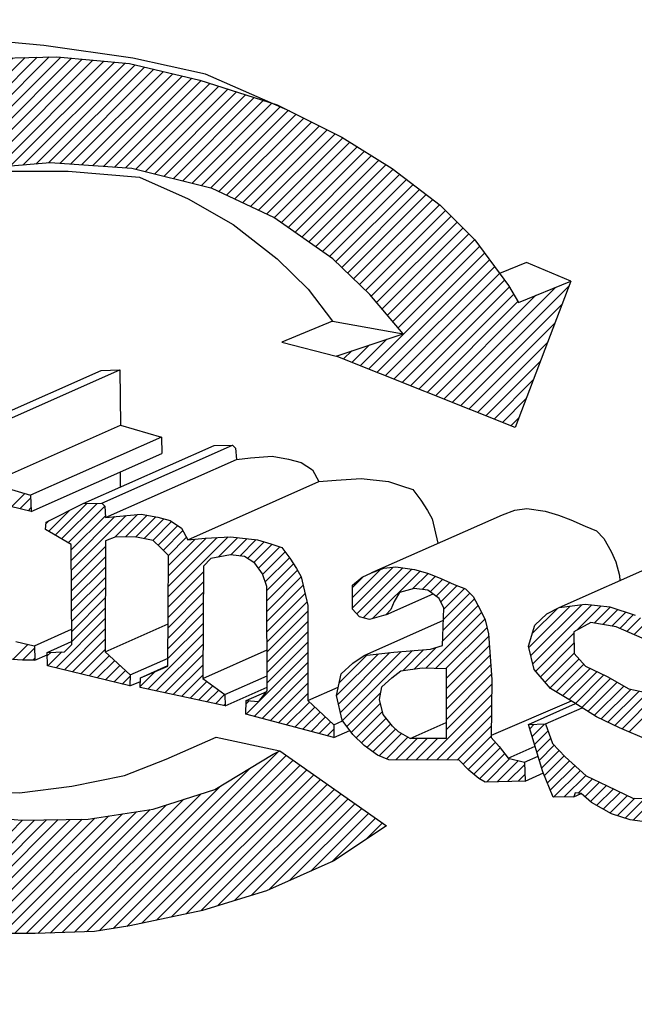
# Model space of a CAD drawing. Extents: x -574 to 548, y 147 to 638.
# Drawn here: x 255 to 255, y 303 to 304 of the extents above; entities that cross this region are included whole.
import ezdxf

# ---------------------------------------------------------------- set-up
doc = ezdxf.new("R2010")
doc.units = 0
doc.header["$LTSCALE"] = 0.25
doc.header["$MEASUREMENT"] = 0
doc.header["$PDMODE"] = 3
doc.layers.get('0').update_dxf_attribs({"linetype": 'CONTINUOUS'})
doc.layers.get('DEFPOINTS').update_dxf_attribs({"linetype": 'CONTINUOUS'})
for name, color, linetype in [('BLOCKS', 12, 'CONTINUOUS'), ('DIM', 11, 'CONTINUOUS'), ('OBJECT', 1, 'CONTINUOUS'), ('TEXT', 11, 'CONTINUOUS')]:
    doc.layers.add(name, color=color, linetype=linetype)
doc.styles.add('SIMP', font='SIMPLEX.SHX')
doc.dimstyles.new('SALES', dxfattribs={"dimscale": 0, "dimtxt": 0.1, "dimasz": 0.125, "dimexe": 0.1, "dimexo": 0.06, "dimgap": 0.06, "dimtad": 0, "dimtih": 1, "dimtoh": 1, "dimdec": 5, "dimzin": 4, "dimdsep": 46, "dimlunit": 5, "dimtxsty": 'SIMP', "dimcen": 0.09, "dimclrd": 256, "dimclre": 256, "dimclrt": 256, "dimadec": 0, "dimazin": 0, "dimtfac": 1, "dimtdec": 1, "dimtofl": 0, "dimtmove": 0, "dimatfit": 3, "dimfxl": 1, "dimtolj": 1, "dimtzin": 4, "dimarcsym": 0})

# ---------------------------------------------------------------- blocks, each defined once
blk = doc.blocks.new('*D18')
at = {"linetype": 'ByBlock', "transparency": 16777216}
for p, q in [((316.78191, 375.97036), (212.31227, 375.97036)), ((213.51227, 374.47036), (213.51227, 316.79032)), ((213.51227, 256.47029), (213.51227, 314.15032)), ((220.46332, 254.97029), (212.31227, 254.97029))]:
    blk.add_line(p, q, dxfattribs=at)
for points in [[(213.26227, 374.47036), (213.76227, 374.47036), (213.51227, 375.97036)], [(213.26227, 256.47029), (213.76227, 256.47029), (213.51227, 254.97029)]]:
    blk.add_solid(points, dxfattribs=at)
at = {"layer": 'DEFPOINTS', "color": 0, "linetype": 'ByBlock', "transparency": 16777216}
for p in [(317.50191, 375.97036), (213.51227, 254.97029), (221.18332, 254.97029)]:
    blk.add_point(p, dxfattribs=at)
at = {"linetype": 'ByBlock', "transparency": 16777216, "insert": (213.51227, 315.47032), "char_height": 1.2, "attachment_point": 5, "style": 'SIMP'}
blk.add_mtext('\\A1;121', dxfattribs=at)
blk = doc.blocks.new('*X28')
at = {"color": 0}
for p, q in [((2.17703, 3.18819), (2.19301, 3.20417)), ((2.17899, 3.19722), (2.18758, 3.20581)), ((2.18095, 3.20625), (2.18214, 3.20745)), ((2.17115, 3.1611), (2.20931, 3.19926)), ((2.17311, 3.17013), (2.20388, 3.2009)), ((2.17507, 3.17916), (2.19845, 3.20254)), ((2.16332, 3.12498), (2.23105, 3.19271)), ((2.16528, 3.13401), (2.22561, 3.19435)), ((2.16724, 3.14304), (2.22018, 3.19599)), ((2.16919, 3.15207), (2.21475, 3.19762)), ((2.15744, 3.09789), (2.24735, 3.1878)), ((2.1594, 3.10692), (2.24192, 3.18944)), ((2.16136, 3.11595), (2.23648, 3.19108)), ((2.17202, 3.1054), (2.25278, 3.18616)), ((2.188, 3.11431), (2.25822, 3.18453)), ((2.1944, 3.11364), (2.26365, 3.18289)), ((2.19769, 3.10986), (2.26908, 3.18125)), ((2.20098, 3.10608), (2.27452, 3.17961)), ((2.20427, 3.1023), (2.27995, 3.17798)), ((2.20761, 3.09856), (2.28539, 3.17634)), ((2.21097, 3.09485), (2.29082, 3.1747)), ((2.21432, 3.09113), (2.29625, 3.17307)), ((2.21768, 3.08742), (2.30169, 3.17143)), ((2.28953, 3.1522), (2.30712, 3.16979)), ((2.30212, 3.15772), (2.31255, 3.16815)), ((2.31471, 3.16324), (2.31799, 3.16652)), ((2.22103, 3.08371), (2.28441, 3.14708)), ((2.22448, 3.08008), (2.28781, 3.14341)), ((2.22846, 3.07699), (2.29121, 3.13974)), ((2.23244, 3.0739), (2.29461, 3.13607)), ((2.23642, 3.0708), (2.29801, 3.1324)), ((2.2404, 3.06771), (2.30142, 3.12873)), ((2.24437, 3.06462), (2.30482, 3.12506)), ((2.24838, 3.06155), (2.30828, 3.12145)), ((2.25258, 3.05869), (2.31217, 3.11827)), ((2.25679, 3.05582), (2.31607, 3.1151)), ((2.26099, 3.05295), (2.31996, 3.11192)), ((2.2652, 3.05009), (2.32386, 3.10874)), ((2.2694, 3.04722), (2.32775, 3.10557)), ((2.27361, 3.04436), (2.33165, 3.10239)), ((2.27788, 3.04155), (2.33587, 3.09955)), ((2.28249, 3.0391), (2.3403, 3.09691)), ((2.52439, 2.99108), (2.63278, 3.09947)), ((2.53277, 2.99239), (2.63747, 3.09709)), ((2.28711, 3.03664), (2.34473, 3.09427)), ((2.29173, 3.03419), (2.34916, 3.09163)), ((2.54115, 2.9937), (2.64163, 3.09418)), ((2.55, 2.99548), (2.64579, 3.09126)), ((2.29634, 3.03173), (2.3536, 3.08899)), ((2.30096, 3.02928), (2.35803, 3.08635)), ((2.51671, 2.99047), (2.6158, 3.08956)), ((2.55897, 2.99738), (2.64994, 3.08835)), ((2.56795, 2.99928), (2.6541, 3.08544)), ((2.30558, 3.02682), (2.36246, 3.08371)), ((2.3103, 3.02447), (2.36689, 3.08107)), ((2.31519, 3.0223), (2.37202, 3.07912)), ((2.50937, 2.9902), (2.59796, 3.07879)), ((2.57692, 3.00119), (2.65826, 3.08252)), ((2.5859, 3.00309), (2.66242, 3.07961)), ((2.32009, 3.02012), (2.37732, 3.07736)), ((2.32498, 3.01795), (2.38262, 3.07559)), ((2.32988, 3.01577), (2.38793, 3.07382)), ((2.50202, 2.98993), (2.58599, 3.0739)), ((2.596, 3.00612), (2.66657, 3.0767)), ((2.60625, 3.00931), (2.67073, 3.07378)), ((2.33477, 3.0136), (2.39323, 3.07206)), ((2.33977, 3.01152), (2.39854, 3.07029)), ((2.34508, 3.00976), (2.40406, 3.06874)), ((2.35038, 3.00799), (2.40992, 3.06753)), ((2.48734, 2.98938), (2.56516, 3.0672)), ((2.49468, 2.98966), (2.57557, 3.07055)), ((2.61651, 3.01249), (2.67489, 3.07087)), ((2.62704, 3.01595), (2.67905, 3.06796)), ((2.35568, 3.00622), (2.41578, 3.06632)), ((2.36099, 3.00445), (2.42164, 3.06511)), ((2.36629, 3.00269), (2.4275, 3.06389)), ((2.37159, 3.00092), (2.43336, 3.06268)), ((2.37721, 2.99946), (2.43922, 3.06147)), ((2.38318, 2.99837), (2.44558, 3.06077)), ((2.46606, 2.98932), (2.53849, 3.06175)), ((2.47313, 2.98932), (2.54683, 3.06302)), ((2.4802, 2.98932), (2.55517, 3.06429)), ((2.63973, 3.02157), (2.6832, 3.06504)), ((2.65241, 3.02718), (2.68736, 3.06213)), ((2.38916, 2.99727), (2.45207, 3.06019)), ((2.39513, 2.99617), (2.45857, 3.05961)), ((2.40111, 2.99508), (2.46506, 3.05903)), ((2.40708, 2.99398), (2.47155, 3.05845)), ((2.4134, 2.99323), (2.47808, 3.05791)), ((2.41972, 2.99248), (2.48527, 3.05803)), ((2.42605, 2.99173), (2.49246, 3.05815)), ((2.43237, 2.99098), (2.49965, 3.05827)), ((2.43869, 2.99023), (2.50684, 3.05839)), ((2.44501, 2.98948), (2.51404, 3.05851)), ((2.45192, 2.98932), (2.5218, 3.0592)), ((2.45899, 2.98932), (2.53014, 3.06047)), ((2.66509, 3.03279), (2.69152, 3.05922)), ((2.68556, 3.04619), (2.69568, 3.0563))]:
    blk.add_line(p, q, dxfattribs=at)
blk = doc.blocks.new('*X27')
at = {"color": 0}
for p, q in [((2.41163, 3.44401), (2.48695, 3.51932)), ((2.42097, 3.44628), (2.49421, 3.51951)), ((2.43032, 3.44855), (2.50118, 3.51942)), ((2.30541, 3.4085), (2.41154, 3.51463)), ((2.30912, 3.40513), (2.41941, 3.51543)), ((2.31282, 3.40177), (2.42729, 3.51623)), ((2.31653, 3.3984), (2.43516, 3.51703)), ((2.32644, 3.40124), (2.44303, 3.51783)), ((2.35072, 3.41845), (2.45063, 3.51837)), ((2.36696, 3.42762), (2.4579, 3.51856)), ((2.38082, 3.4344), (2.46516, 3.51875)), ((2.39295, 3.43946), (2.47242, 3.51894)), ((2.40229, 3.44174), (2.47968, 3.51913)), ((2.43961, 3.45077), (2.50766, 3.51882)), ((2.44734, 3.45143), (2.51413, 3.51822)), ((2.45507, 3.45209), (2.5206, 3.51762)), ((2.4628, 3.45275), (2.52708, 3.51703)), ((2.47053, 3.45341), (2.53355, 3.51643)), ((2.47826, 3.45407), (2.54002, 3.51583)), ((2.48599, 3.45473), (2.54605, 3.51479)), ((2.49372, 3.45539), (2.55177, 3.51343)), ((2.29058, 3.42195), (2.37616, 3.50753)), ((2.29429, 3.41859), (2.38514, 3.50944)), ((2.298, 3.41522), (2.39413, 3.51136)), ((2.3017, 3.41186), (2.40311, 3.51327)), ((2.50049, 3.45509), (2.55748, 3.51207)), ((2.50711, 3.45463), (2.56319, 3.51071)), ((2.51373, 3.45418), (2.5689, 3.50935)), ((2.52035, 3.45373), (2.57461, 3.50799)), ((2.28317, 3.42868), (2.35684, 3.50235)), ((2.28688, 3.42532), (2.36717, 3.50562)), ((2.52696, 3.45327), (2.58032, 3.50663)), ((2.53358, 3.45282), (2.58599, 3.50523)), ((2.5402, 3.45237), (2.59135, 3.50352)), ((2.54642, 3.45152), (2.59671, 3.50181)), ((2.27576, 3.43541), (2.33593, 3.49558)), ((2.27946, 3.43205), (2.34638, 3.49897)), ((2.55208, 3.4501), (2.60208, 3.5001)), ((2.55774, 3.44869), (2.60744, 3.49839)), ((2.56339, 3.44728), (2.6128, 3.49668)), ((2.27205, 3.43878), (2.32547, 3.4922)), ((2.56905, 3.44586), (2.61816, 3.49498)), ((2.57471, 3.44445), (2.62352, 3.49327)), ((2.58036, 3.44303), (2.6288, 3.49147)), ((2.26835, 3.44214), (2.31406, 3.48786)), ((2.58602, 3.44162), (2.63372, 3.48932)), ((2.59168, 3.44021), (2.63864, 3.48717)), ((2.59664, 3.4381), (2.6434, 3.48485)), ((2.26464, 3.44551), (2.30071, 3.48158)), ((2.60144, 3.43583), (2.64811, 3.4825)), ((2.60624, 3.43356), (2.65282, 3.48014)), ((2.61104, 3.43129), (2.65754, 3.47778)), ((2.26093, 3.44887), (2.28736, 3.4753)), ((2.61585, 3.42902), (2.66225, 3.47543)), ((2.62065, 3.42675), (2.66697, 3.47307)), ((2.25723, 3.45224), (2.27184, 3.46685)), ((2.62545, 3.42448), (2.67164, 3.47067)), ((2.6302, 3.42216), (2.676, 3.46796)), ((2.63437, 3.41926), (2.68036, 3.46525)), ((2.63853, 3.41635), (2.68472, 3.46253)), ((2.6427, 3.41344), (2.68908, 3.45982)), ((2.25352, 3.4556), (2.25558, 3.45766)), ((2.64686, 3.41054), (2.69344, 3.45711)), ((2.65103, 3.40763), (2.6978, 3.4544)), ((2.65519, 3.40472), (2.7021, 3.45163)), ((2.65936, 3.40182), (2.7061, 3.44856)), ((2.66352, 3.39891), (2.7101, 3.44549)), ((2.66741, 3.39573), (2.7141, 3.44242)), ((2.671, 3.39225), (2.71811, 3.43935)), ((2.67459, 3.38877), (2.72211, 3.43629)), ((2.67818, 3.38529), (2.72611, 3.43322)), ((2.68177, 3.38181), (2.73011, 3.43015)), ((2.68536, 3.37833), (2.7337, 3.42666)), ((2.68886, 3.37476), (2.73723, 3.42313)), ((2.69213, 3.37095), (2.74077, 3.41959)), ((2.69539, 3.36714), (2.7443, 3.41606)), ((2.69866, 3.36334), (2.74784, 3.41252)), ((2.70192, 3.35953), (2.75138, 3.40899)), ((2.68734, 3.3308), (2.75737, 3.40084)), ((2.70519, 3.35572), (2.75438, 3.40492)), ((2.69239, 3.32878), (2.76036, 3.39675)), ((2.69744, 3.32676), (2.76335, 3.39267)), ((2.70249, 3.32474), (2.76634, 3.38859)), ((2.70754, 3.32272), (2.76932, 3.38451)), ((2.71259, 3.3207), (2.77225, 3.38036)), ((2.7328, 3.31262), (2.80033, 3.38016)), ((2.73785, 3.31061), (2.80862, 3.38138)), ((2.71764, 3.31868), (2.7749, 3.37594)), ((2.72269, 3.31666), (2.77755, 3.37152)), ((2.72775, 3.31464), (2.78846, 3.37536)), ((2.7429, 3.30859), (2.80425, 3.36994)), ((2.74795, 3.30657), (2.79988, 3.3585)), ((2.68228, 3.33282), (2.69831, 3.34884)), ((2.753, 3.30455), (2.79552, 3.34706)), ((2.67218, 3.33686), (2.6771, 3.34178)), ((2.67723, 3.33484), (2.6877, 3.34531)), ((2.75805, 3.30253), (2.79115, 3.33562)), ((2.76311, 3.30051), (2.78678, 3.32418)), ((2.76816, 3.29849), (2.78241, 3.31274)), ((2.77321, 3.29647), (2.77805, 3.30131))]:
    blk.add_line(p, q, dxfattribs=at)
blk = doc.blocks.new('*X26')
at = {"color": 0}
for p, q in [((2.016, 1.0879), (2.0449, 1.1168)), ((2.0339, 1.0837), (2.0575, 1.1074)), ((2.0517, 1.0794), (2.058, 1.0858)), ((2.0959, 1.0352), (2.141, 1.0804)), ((2.1099, 1.0271), (2.1779, 1.0952)), ((2.1238, 1.019), (2.2005, 1.0956)), ((2.1378, 1.0109), (2.2165, 1.0896)), ((2.0902, 1.0516), (2.0973, 1.0587)), ((2.1448, 0.9957), (2.2181, 1.069)), ((2.1449, 0.9517), (2.2628, 1.0695)), ((2.1449, 0.9737), (2.2383, 1.0672)), ((2.2385, 1.0232), (2.287, 1.0717)), ((2.2609, 1.0235), (2.3076, 1.0701)), ((2.2826, 1.0231), (2.3263, 1.0667)), ((2.3013, 1.0197), (2.3439, 1.0623)), ((2.3198, 1.016), (2.3604, 1.0567)), ((2.3313, 1.0055), (2.3737, 1.0478)), ((2.3424, 0.9945), (2.3848, 1.0369)), ((2.3531, 0.8947), (2.482, 1.0236)), ((2.3532, 0.9169), (2.4585, 1.0222)), ((2.3533, 0.939), (2.435, 1.0208)), ((2.3533, 0.9612), (2.4108, 1.0187)), ((2.3534, 0.9834), (2.3926, 1.0226)), ((2.4605, 0.98), (2.5026, 1.0221)), ((2.4876, 0.985), (2.5225, 1.0199)), ((2.507, 0.9823), (2.5424, 1.0177)), ((2.145, 0.9297), (2.2183, 1.0029)), ((2.5236, 0.9768), (2.5596, 1.0128)), ((2.5374, 0.9685), (2.5764, 1.0075)), ((2.5471, 0.9561), (2.593, 1.002)), ((2.1451, 0.9077), (2.2182, 0.9808)), ((2.556, 0.9429), (2.6045, 0.9914)), ((2.5618, 0.9267), (2.6139, 0.9787)), ((2.1452, 0.8856), (2.2181, 0.9586)), ((2.5653, 0.9081), (2.6226, 0.9654)), ((2.7489, 0.8707), (2.8367, 0.9584)), ((2.7489, 0.8928), (2.8094, 0.9532)), ((2.7583, 0.8579), (2.8574, 0.9571)), ((2.7721, 0.8496), (2.8768, 0.9543)), ((2.1453, 0.8636), (2.2181, 0.9364)), ((2.353, 0.8725), (2.4286, 0.9481)), ((2.5654, 0.886), (2.6311, 0.9517)), ((2.5655, 0.864), (2.6389, 0.9374)), ((2.7489, 0.9149), (2.7712, 0.9372)), ((2.7922, 0.8477), (2.8946, 0.95)), ((2.878, 0.9114), (2.9117, 0.945)), ((2.8991, 0.9104), (2.9275, 0.9388)), ((2.9163, 0.9055), (2.9432, 0.9323)), ((2.1453, 0.8416), (2.218, 0.9143)), ((2.3529, 0.8503), (2.4285, 0.9259)), ((2.5656, 0.842), (2.6431, 0.9196)), ((2.9291, 0.8962), (2.9584, 0.9255)), ((2.9391, 0.8841), (2.9739, 0.9189)), ((2.9454, 0.8683), (2.9897, 0.9126)), ((2.1454, 0.8196), (2.2179, 0.8921)), ((2.3529, 0.8282), (2.4284, 0.9037)), ((2.5657, 0.82), (2.6474, 0.9017)), ((2.944, 0.8227), (3.0114, 0.8901)), ((2.9447, 0.8455), (3.0015, 0.9023)), ((2.1455, 0.7976), (2.2178, 0.8699)), ((2.3528, 0.806), (2.4284, 0.8816)), ((2.5657, 0.798), (2.6516, 0.8838)), ((2.9433, 0.7999), (3.0192, 0.8757)), ((3.128, 0.7857), (3.2168, 0.8745)), ((3.1325, 0.7681), (3.242, 0.8777)), ((3.1358, 0.8156), (3.19, 0.8698)), ((3.137, 0.7505), (3.2635, 0.877)), ((3.2317, 0.8231), (3.2834, 0.8748)), ((3.2686, 0.838), (3.3032, 0.8725)), ((2.1121, 0.742), (2.2178, 0.8477)), ((2.3527, 0.7838), (2.4283, 0.8594)), ((2.5658, 0.776), (2.6535, 0.8636)), ((2.9069, 0.7414), (3.0267, 0.8612)), ((3.2875, 0.8348), (3.3199, 0.8672)), ((3.3064, 0.8315), (3.3367, 0.8618)), ((3.3236, 0.8267), (3.3534, 0.8565)), ((3.339, 0.8199), (3.3684, 0.8494)), ((2.3526, 0.7617), (2.4282, 0.8372)), ((2.5659, 0.7539), (2.6535, 0.8415)), ((2.9285, 0.7409), (3.0339, 0.8463)), ((2.9501, 0.7403), (3.0384, 0.8287)), ((3.3544, 0.8132), (3.383, 0.8418)), ((2.1298, 0.7377), (2.2177, 0.8256)), ((2.3092, 0.6961), (2.4281, 0.815)), ((2.566, 0.7319), (2.6535, 0.8194)), ((2.9506, 0.7188), (3.0421, 0.8103)), ((3.1432, 0.7346), (3.2248, 0.8162)), ((2.0193, 0.7598), (2.0516, 0.7921)), ((2.0398, 0.7582), (2.0658, 0.7841)), ((2.1475, 0.7333), (2.2176, 0.8034)), ((2.3273, 0.6922), (2.4281, 0.7929)), ((2.5661, 0.7099), (2.6535, 0.7973)), ((2.8828, 0.7394), (2.9293, 0.7859)), ((2.9506, 0.6967), (3.0436, 0.7897)), ((3.1534, 0.7227), (3.2253, 0.7947)), ((2.0619, 0.7582), (2.0663, 0.7626)), ((2.0932, 0.7674), (2.101, 0.7752)), ((2.0943, 0.7464), (2.1241, 0.7762)), ((2.1652, 0.7289), (2.2175, 0.7812)), ((2.183, 0.7246), (2.2265, 0.7681)), ((2.3455, 0.6882), (2.428, 0.7707)), ((2.5204, 0.6421), (2.6535, 0.7752)), ((2.7151, 0.6821), (2.8048, 0.7719)), ((2.7192, 0.6641), (2.8298, 0.7747)), ((2.7207, 0.7098), (2.7799, 0.769)), ((2.7233, 0.6461), (2.8541, 0.777)), ((2.7277, 0.6285), (2.8782, 0.7789)), ((2.8571, 0.7357), (2.9022, 0.7809)), ((2.9506, 0.6746), (3.0451, 0.7691)), ((3.1636, 0.7108), (3.2259, 0.7731)), ((2.2007, 0.7202), (2.238, 0.7575)), ((2.2184, 0.7158), (2.2494, 0.7468)), ((2.3637, 0.6843), (2.4279, 0.7485)), ((2.5379, 0.6375), (2.6535, 0.7531)), ((2.9506, 0.6525), (3.0466, 0.7485)), ((3.1738, 0.6989), (3.2362, 0.7613)), ((3.1872, 0.6902), (3.2465, 0.7495)), ((2.2361, 0.7114), (2.2609, 0.7362)), ((2.2539, 0.7071), (2.2711, 0.7243)), ((2.2928, 0.7018), (2.325, 0.734)), ((2.3818, 0.6803), (2.4278, 0.7264)), ((2.5553, 0.6329), (2.6535, 0.731)), ((2.9506, 0.6304), (3.0481, 0.728)), ((3.201, 0.6819), (3.2598, 0.7407)), ((3.2148, 0.6736), (3.2748, 0.7336)), ((3.2284, 0.6652), (3.2897, 0.7265)), ((2.4, 0.6764), (2.4363, 0.7127)), ((2.4181, 0.6725), (2.449, 0.7033)), ((2.5728, 0.6283), (2.6535, 0.7089)), ((2.9506, 0.6083), (3.0489, 0.7066)), ((3.2419, 0.6565), (3.3042, 0.7189)), ((3.2554, 0.6479), (3.3182, 0.7108)), ((3.2688, 0.6393), (3.3323, 0.7027)), ((2.4363, 0.6685), (2.4617, 0.6939)), ((2.4545, 0.6646), (2.4744, 0.6845)), ((2.5903, 0.6236), (2.6535, 0.6868)), ((2.7371, 0.6157), (2.8098, 0.6885)), ((2.9084, 0.544), (3.0486, 0.6842)), ((3.2833, 0.6317), (3.3473, 0.6956)), ((3.2984, 0.6247), (3.3655, 0.6918)), ((3.3135, 0.6177), (3.3837, 0.6879)), ((3.3287, 0.6107), (3.4009, 0.683)), ((2.4726, 0.6607), (2.4754, 0.6635)), ((2.5206, 0.6645), (2.5271, 0.671)), ((2.6077, 0.619), (2.6569, 0.6682)), ((2.6252, 0.6144), (2.6684, 0.6575)), ((2.7464, 0.603), (2.8091, 0.6657)), ((2.9304, 0.5439), (3.0483, 0.6618)), ((3.3441, 0.604), (3.4149, 0.6749)), ((2.6427, 0.6098), (2.6798, 0.6469)), ((2.6602, 0.6051), (2.6913, 0.6363)), ((2.757, 0.5915), (2.8137, 0.6482)), ((2.9523, 0.5437), (3.048, 0.6394)), ((2.6776, 0.6005), (2.7028, 0.6256)), ((2.7683, 0.5807), (2.8215, 0.6339)), ((2.7803, 0.5706), (2.8313, 0.6216)), ((2.9743, 0.5436), (3.0477, 0.617)), ((3.1301, 0.611), (3.1395, 0.6204)), ((3.1353, 0.5941), (3.1623, 0.6211)), ((2.6951, 0.5959), (2.7093, 0.6101)), ((2.7931, 0.5613), (2.842, 0.6102)), ((2.8066, 0.5527), (2.8546, 0.6007)), ((2.9873, 0.5346), (3.0474, 0.5946)), ((3.1405, 0.5772), (3.1698, 0.6065)), ((2.8224, 0.5464), (2.8685, 0.5925)), ((2.8424, 0.5443), (2.8879, 0.5898)), ((2.8644, 0.5442), (2.91, 0.5898)), ((2.8864, 0.5441), (2.9321, 0.5898)), ((2.9982, 0.5233), (3.0565, 0.5817)), ((3.1457, 0.5603), (3.1756, 0.5903)), ((3.1509, 0.5434), (3.1831, 0.5756)), ((3.01, 0.513), (3.0667, 0.5697)), ((3.0222, 0.5031), (3.0763, 0.5573)), ((3.156, 0.5265), (3.1937, 0.5641)), ((3.1618, 0.5102), (3.2042, 0.5526)), ((3.0371, 0.496), (3.0878, 0.5466)), ((3.0599, 0.4966), (3.1055, 0.5422)), ((3.0826, 0.4973), (3.1194, 0.5341)), ((3.1682, 0.4944), (3.2157, 0.542)), ((3.1745, 0.4787), (3.2274, 0.5315)), ((3.1054, 0.4979), (3.1199, 0.5124)), ((3.1815, 0.4636), (3.239, 0.5211)), ((3.2042, 0.4642), (3.2506, 0.5106)), ((3.2344, 0.4723), (3.2653, 0.5032)), ((3.2489, 0.4646), (3.2802, 0.4959)), ((3.2605, 0.4542), (3.295, 0.4887)), ((3.2741, 0.4457), (3.31, 0.4816)), ((3.2882, 0.4377), (3.3251, 0.4746)), ((3.3023, 0.4297), (3.3401, 0.4675)), ((3.3184, 0.4237), (3.356, 0.4613)), ((3.3352, 0.4184), (3.3786, 0.4618)), ((3.3529, 0.414), (3.4012, 0.4622))]:
    blk.add_line(p, q, dxfattribs=at)
blk = doc.blocks.new('POSINDT')
at = {"layer": 'OBJECT'}
for radius in [2.5, 2.125, 2]:
    blk.add_circle((0, 0), radius, dxfattribs=at)
at = {"layer": 'TEXT'}
for p, q in [((-0.17859, 0.79472), (-0.09949, 0.82987)), ((-0.16726, 0.79518), (-0.08816, 0.83033)), ((-0.09949, 0.82987), (-0.08816, 0.83033)), ((-0.08816, 0.83033), (-0.0877, 0.79682)), ((-0.1668, 0.76166), (-0.0877, 0.79682)), ((-0.0877, 0.79682), (-0.06296, 0.78965)), ((-0.06296, 0.78965), (-0.14206, 0.7545)), ((-0.06296, 0.78965), (-0.06273, 0.77971)), ((-0.11022, 0.74938), (-0.03112, 0.78453)), ((-0.09907, 0.74961), (-0.01997, 0.78476)), ((-0.03112, 0.78453), (-0.01997, 0.78476)), ((-0.01997, 0.78476), (-0.01815, 0.78294)), ((-0.01815, 0.78294), (-0.0177, 0.77612)), ((-0.14183, 0.74456), (-0.06273, 0.77971)), ((-0.0968, 0.74096), (-0.0177, 0.77612)), ((-0.0177, 0.77612), (-0.00905, 0.77703)), ((-0.00905, 0.77703), (0.00391, 0.77817)), ((0.00391, 0.77817), (0.01392, 0.77635)), ((0.01392, 0.77635), (0.02143, 0.7743)), ((0.02143, 0.7743), (0.02825, 0.76975)), ((-0.08799, 0.76849), (-0.08802, 0.75925)), ((0.02825, 0.76975), (0.03212, 0.7627)), ((-0.04698, 0.72755), (0.03212, 0.7627)), ((0.03212, 0.7627), (0.04259, 0.76361)), ((0.04259, 0.76361), (0.05783, 0.76452)), ((0.05783, 0.76452), (0.07421, 0.7627)), ((0.07421, 0.7627), (0.08217, 0.7602)), ((0.08217, 0.7602), (0.08899, 0.75793)), ((0.08899, 0.75793), (0.09377, 0.75156)), ((0.09377, 0.75156), (0.09786, 0.7452)), ((0.09786, 0.7452), (0.10059, 0.74019)), ((0.14313, 0.74269), (0.15064, 0.74542)), ((0.15064, 0.74542), (0.15792, 0.74633)), ((0.15792, 0.74633), (0.16906, 0.74474)), ((0.16906, 0.74474), (0.17703, 0.74247)), ((0.06417, 0.70762), (0.14313, 0.74269)), ((0.10059, 0.74019), (0.10411, 0.72536)), ((0.17703, 0.74247), (0.18453, 0.73951)), ((0.18453, 0.73951), (0.19318, 0.73564)), ((0.19318, 0.73564), (0.2, 0.73292)), ((0.2, 0.73292), (0.20455, 0.72837)), ((0.20455, 0.72837), (0.20887, 0.72041)), ((0.17745, 0.68654), (0.25655, 0.72169)), ((0.20887, 0.72041), (0.21183, 0.71427)), ((0.21183, 0.71427), (0.21388, 0.70586)), ((0.21388, 0.70586), (0.2141, 0.70283)), ((0.07267, 0.68207), (0.10128, 0.69478)), ((0.05948, 0.65751), (0.10748, 0.67885)), ((-0.13975, 0.66342), (-0.11731, 0.6734)), ((-0.09703, 0.65979), (-0.05895, 0.67671)), ((-0.13206, 0.65933), (-0.11728, 0.6659)), ((-0.13952, 0.65464), (-0.13202, 0.65797)), ((-0.08195, 0.64579), (-0.05902, 0.65599)), ((-0.03788, 0.64364), (0.00093, 0.66089)), ((-0.07564, 0.64409), (-0.05904, 0.65148)), ((-0.02469, 0.63386), (0.00099, 0.64527)), ((-0.08201, 0.63909), (-0.07573, 0.64189)), ((-0.02446, 0.62704), (0.00101, 0.63836)), ((0.02559, 0.63022), (0.04392, 0.63837)), ((-0.01172, 0.63022), (0.00069, 0.63574)), ((0.13655, 0.60941), (0.18484, 0.63002)), ((0.15886, 0.6158), (0.18735, 0.62846)), ((0.16929, 0.61612), (0.19131, 0.62591)), ((0.04128, 0.61567), (0.04657, 0.61802)), ((0.08735, 0.60728), (0.10916, 0.61698)), ((0.04128, 0.60794), (0.05086, 0.6122)), ((0.14661, 0.59543), (0.16289, 0.60267)), ((0.15661, 0.59293), (0.16476, 0.59655)), ((0.15684, 0.58156), (0.16792, 0.58648)), ((0.18625, 0.57211), (0.19068, 0.57408))]:
    blk.add_line(p, q, dxfattribs=at)
at = {"layer": 'TEXT', "const_width": 0.005}
for points in [[(-1.4975, 0, 1), (1.4975, 0, 1), (-1.4975, 0, 1)], [(-1.3775, 0, 1), (1.3775, 0, 1), (-1.3775, 0, 1)]]:
    blk.add_lwpolyline(points, format="xyb", dxfattribs=at)
at = {"layer": 'TEXT'}
for points in [[(0.01465, 0.98673), (-0.03636, 1.00901), (-0.08035, 1.01879), (-0.13412, 1.02646), (-0.1865, 1.03135), (-0.23818, 1.02995), (-0.26821, 1.02577), (-0.29824, 1.02088), (-0.33106, 1.01111), (-0.36109, 1.00133), (-0.38972, 0.98667), (-0.42883, 0.96434), (-0.36737, 0.90779), (-0.30337, 0.89549)], [(-0.17752, 1.01828), (-0.12618, 1.01963), (-0.08227, 1.01558), (-0.03971, 1.00545), (0.00691, 0.9906), (0.04609, 0.97101), (0.07649, 0.9521), (0.10554, 0.92982), (0.12648, 0.90888), (0.14675, 0.88119), (0.15283, 0.87106), (0.18458, 0.8839), (0.1508, 0.79543), (0.04271, 0.83865), (0.08325, 0.85216), (0.06298, 0.87579), (0.04068, 0.8974), (0.00488, 0.92239), (-0.03228, 0.93995), (-0.08092, 0.9521), (-0.13023, 0.95548), (-0.18563, 0.95075)], [(-0.2137, 0.94393), (-0.16276, 0.95037), (-0.11946, 0.95037), (-0.07616, 0.94688), (-0.04683, 0.93362), (-0.0196, 0.91826), (0.00694, 0.89732), (0.0258, 0.87917), (0.04046, 0.85962), (0.00973, 0.84706), (0.04271, 0.83865)], [(0.18458, 0.8839), (0.15778, 0.89523), (0.14139, 0.88851)], [(0.04046, 0.85962), (0.08325, 0.85216)], [(-0.1668, 0.76166), (-0.14206, 0.7545), (-0.14183, 0.74456), (-0.16703, 0.75057)], [(-0.15108, 0.66597), (-0.14252, 0.66389), (-0.13975, 0.66342), (-0.13952, 0.65464), (-0.14691, 0.65464), (-0.15894, 0.65557)], [(-0.1668, 0.76166), (-0.14206, 0.7545), (-0.14183, 0.74456), (-0.16703, 0.75057)], [(-0.15108, 0.66597), (-0.14252, 0.66389), (-0.13975, 0.66342), (-0.13952, 0.65464), (-0.14691, 0.65464), (-0.15894, 0.65557)], [(-0.18463, 0.56123), (-0.14733, 0.5579), (-0.10736, 0.55857), (-0.06806, 0.56456), (-0.03076, 0.57654), (0.00454, 0.59785), (0.00853, 0.59985), (0.07314, 0.55457), (0.04117, 0.53327), (0.00054, 0.51529), (-0.03809, 0.5033), (-0.08205, 0.49398), (-0.10337, 0.49065), (-0.13934, 0.48932), (-0.17863, 0.48932)], [(0.23191, 0.60602), (0.21397, 0.61384), (0.19995, 0.62036), (0.18625, 0.62916), (0.17223, 0.63764), (0.16244, 0.64905), (0.15886, 0.66307), (0.16277, 0.67578), (0.16995, 0.68263), (0.17745, 0.68654), (0.1931, 0.68849), (0.2081, 0.68686), (0.22343, 0.68197)], [(0.22767, 0.66796), (0.21202, 0.6748), (0.19669, 0.67741), (0.18625, 0.67187), (0.18658, 0.65883), (0.19343, 0.651), (0.20647, 0.64481), (0.21952, 0.63731), (0.23484, 0.63405)], [(0.23484, 0.55614), (0.22049, 0.55809), (0.20908, 0.56168), (0.19701, 0.56853), (0.19082, 0.57407), (0.18723, 0.57439), (0.18625, 0.57211), (0.17386, 0.57179), (0.16766, 0.58711), (0.15886, 0.6158), (0.16929, 0.61612), (0.17353, 0.60439), (0.18103, 0.59624), (0.19375, 0.58483), (0.20647, 0.57863), (0.22245, 0.57113), (0.23811, 0.57146)], [(0.23191, 0.60602), (0.21397, 0.61384), (0.19995, 0.62036), (0.18625, 0.62916), (0.17223, 0.63764), (0.16244, 0.64905), (0.15886, 0.66307), (0.16277, 0.67578), (0.16995, 0.68263), (0.17745, 0.68654), (0.1931, 0.68849), (0.2081, 0.68686), (0.22343, 0.68197)], [(0.22767, 0.66796), (0.21202, 0.6748), (0.19669, 0.67741), (0.18625, 0.67187), (0.18658, 0.65883), (0.19343, 0.651), (0.20647, 0.64481), (0.21952, 0.63731), (0.23484, 0.63405)], [(0.23484, 0.55614), (0.22049, 0.55809), (0.20908, 0.56168), (0.19701, 0.56853), (0.19082, 0.57407), (0.18723, 0.57439), (0.18625, 0.57211), (0.17386, 0.57179), (0.16766, 0.58711), (0.15886, 0.6158), (0.16929, 0.61612), (0.17353, 0.60439), (0.18103, 0.59624), (0.19375, 0.58483), (0.20647, 0.57863), (0.22245, 0.57113), (0.23811, 0.57146)], [(-0.34249, 0.64912), (-0.31244, 0.62213), (-0.28447, 0.60174), (-0.25185, 0.58486), (-0.21923, 0.57845), (-0.18019, 0.57496), (-0.14873, 0.57437), (-0.11727, 0.57845), (-0.08523, 0.58486), (-0.06018, 0.59476), (-0.02989, 0.60815), (0.00853, 0.59985)]]:
    blk.add_lwpolyline(points, dxfattribs=at)
for points in [[(-0.08201, 0.63909), (-0.13183, 0.65137), (-0.13206, 0.65933), (-0.12159, 0.65979), (-0.11727, 0.66411), (-0.1175, 0.72459), (-0.13319, 0.73369), (-0.13274, 0.73824), (-0.11022, 0.74938), (-0.09907, 0.74961), (-0.09725, 0.74779), (-0.0968, 0.74096), (-0.08815, 0.74187), (-0.07519, 0.74301), (-0.06518, 0.74119), (-0.05767, 0.73915), (-0.05085, 0.7346), (-0.04698, 0.72755), (-0.03652, 0.72846), (-0.02127, 0.72937), (-0.0049, 0.72755), (0.00307, 0.72505), (0.00989, 0.72277), (0.01467, 0.71641), (0.01876, 0.71004), (0.02149, 0.70504), (0.02559, 0.68775), (0.02559, 0.63022), (0.04128, 0.61567), (0.04128, 0.60794), (-0.01195, 0.62204), (-0.01172, 0.63022), (-0.00421, 0.62977), (0.00102, 0.63614), (0.00079, 0.69935), (-0.00194, 0.70686), (-0.00649, 0.71345), (-0.01286, 0.71732), (-0.02127, 0.71845), (-0.0331, 0.71618), (-0.03765, 0.71163), (-0.03788, 0.64364), (-0.02469, 0.63386), (-0.02446, 0.62704), (-0.07587, 0.63818), (-0.07564, 0.64409), (-0.05904, 0.65114), (-0.05881, 0.718), (-0.06336, 0.72255), (-0.06791, 0.72709), (-0.07814, 0.72914), (-0.09066, 0.72937), (-0.0968, 0.72687), (-0.09703, 0.65979), (-0.08195, 0.64579)], [(-0.08201, 0.63909), (-0.13183, 0.65137), (-0.13206, 0.65933), (-0.12159, 0.65979), (-0.11727, 0.66411), (-0.1175, 0.72459), (-0.13319, 0.73369), (-0.13274, 0.73824), (-0.11022, 0.74938), (-0.09907, 0.74961), (-0.09725, 0.74779), (-0.0968, 0.74096), (-0.08815, 0.74187), (-0.07519, 0.74301), (-0.06518, 0.74119), (-0.05767, 0.73915), (-0.05085, 0.7346), (-0.04698, 0.72755), (-0.03652, 0.72846), (-0.02127, 0.72937), (-0.0049, 0.72755), (0.00307, 0.72505), (0.00989, 0.72277), (0.01467, 0.71641), (0.01876, 0.71004), (0.02149, 0.70504), (0.02559, 0.68775), (0.02559, 0.63022), (0.04128, 0.61567), (0.04128, 0.60794), (-0.01195, 0.62204), (-0.01172, 0.63022), (-0.00421, 0.62977), (0.00102, 0.63614), (0.00079, 0.69935), (-0.00194, 0.70686), (-0.00649, 0.71345), (-0.01286, 0.71732), (-0.02127, 0.71845), (-0.0331, 0.71618), (-0.03765, 0.71163), (-0.03788, 0.64364), (-0.02469, 0.63386), (-0.02446, 0.62704), (-0.07587, 0.63818), (-0.07564, 0.64409), (-0.05904, 0.65114), (-0.05881, 0.718), (-0.06336, 0.72255), (-0.06791, 0.72709), (-0.07814, 0.72914), (-0.09066, 0.72937), (-0.0968, 0.72687), (-0.09703, 0.65979), (-0.08195, 0.64579)], [(0.11703, 0.5943), (0.07449, 0.59452), (0.06767, 0.59725), (0.05948, 0.60316), (0.05266, 0.60976), (0.04629, 0.6184), (0.04287, 0.63341), (0.0456, 0.64637), (0.05266, 0.65296), (0.05948, 0.65751), (0.07745, 0.65956), (0.09974, 0.66138), (0.10702, 0.66365), (0.10771, 0.68616), (0.10498, 0.69207), (0.09815, 0.69708), (0.08974, 0.69799), (0.08086, 0.69571), (0.07768, 0.69026), (0.07563, 0.68525), (0.07267, 0.68207), (0.06289, 0.67934), (0.05675, 0.68093), (0.05243, 0.68548), (0.05243, 0.70003), (0.05834, 0.70481), (0.06403, 0.70754), (0.07154, 0.71027), (0.07882, 0.71118), (0.08996, 0.70958), (0.09792, 0.70731), (0.10543, 0.70435), (0.11408, 0.70049), (0.1209, 0.69776), (0.12545, 0.69321), (0.12977, 0.68525), (0.13273, 0.67911), (0.13478, 0.6707), (0.13682, 0.64296), (0.13637, 0.60794), (0.14115, 0.60248), (0.14661, 0.59543), (0.15661, 0.59293), (0.15684, 0.58156), (0.13273, 0.58088), (0.12886, 0.58315), (0.12295, 0.58816)], [(0.11703, 0.5943), (0.07449, 0.59452), (0.06767, 0.59725), (0.05948, 0.60316), (0.05266, 0.60976), (0.04629, 0.6184), (0.04287, 0.63341), (0.0456, 0.64637), (0.05266, 0.65296), (0.05948, 0.65751), (0.07745, 0.65956), (0.09974, 0.66138), (0.10702, 0.66365), (0.10771, 0.68616), (0.10498, 0.69207), (0.09815, 0.69708), (0.08974, 0.69799), (0.08086, 0.69571), (0.07768, 0.69026), (0.07563, 0.68525), (0.07267, 0.68207), (0.06289, 0.67934), (0.05675, 0.68093), (0.05243, 0.68548), (0.05243, 0.70003), (0.05834, 0.70481), (0.06403, 0.70754), (0.07154, 0.71027), (0.07882, 0.71118), (0.08996, 0.70958), (0.09792, 0.70731), (0.10543, 0.70435), (0.11408, 0.70049), (0.1209, 0.69776), (0.12545, 0.69321), (0.12977, 0.68525), (0.13273, 0.67911), (0.13478, 0.6707), (0.13682, 0.64296), (0.13637, 0.60794), (0.14115, 0.60248), (0.14661, 0.59543), (0.15661, 0.59293), (0.15684, 0.58156), (0.13273, 0.58088), (0.12886, 0.58315), (0.12295, 0.58816)], [(0.10465, 0.60728), (0.08735, 0.60728), (0.08032, 0.61143), (0.07671, 0.61485), (0.07113, 0.62188), (0.06878, 0.63089), (0.07022, 0.63863), (0.07635, 0.64404), (0.08176, 0.64818), (0.09456, 0.64998), (0.10916, 0.64962), (0.10916, 0.60728)], [(0.10465, 0.60728), (0.08735, 0.60728), (0.08032, 0.61143), (0.07671, 0.61485), (0.07113, 0.62188), (0.06878, 0.63089), (0.07022, 0.63863), (0.07635, 0.64404), (0.08176, 0.64818), (0.09456, 0.64998), (0.10916, 0.64962), (0.10916, 0.60728)]]:
    blk.add_lwpolyline(points, close=True, dxfattribs=at)
for radius in [1.34375, 1.3125]:
    blk.add_circle((0, 0), radius, dxfattribs=at)
for name in ['*X27', '*X28']:
    blk.add_blockref(name, (-2.625, -2.5), dxfattribs=at)
at = {"layer": 'TEXT', "xscale": 0.28125, "yscale": 0.28125, "zscale": 0.28125}
blk.add_blockref('*X26', (-0.7207, 0.44141), dxfattribs=at)

msp = doc.modelspace()

# ---------------------------------------------------------------- block references
at = {"layer": 'BLOCKS'}
msp.add_blockref('POSINDT', (255.07425, 302.98308), dxfattribs=at)

# ---------------------------------------------------------------- dimensions: what is measured, and where the dimension line sits
at = {"layer": 'DIM'}
dim = msp.add_linear_dim(base=(213.51227, 254.97029), p1=(317.50191, 375.97036), p2=(221.18332, 254.97029), angle=90, dimstyle='SALES', override={"dimscale": 12, "dimdec": 4, "dimcen": 0, "dimatfit": 0}, dxfattribs=at)
dim.commit()
dim.dimension.update_dxf_attribs({"geometry": '*D18', "text_midpoint": (213.51227, 315.47032)})

doc.saveas('drawing.dxf')
